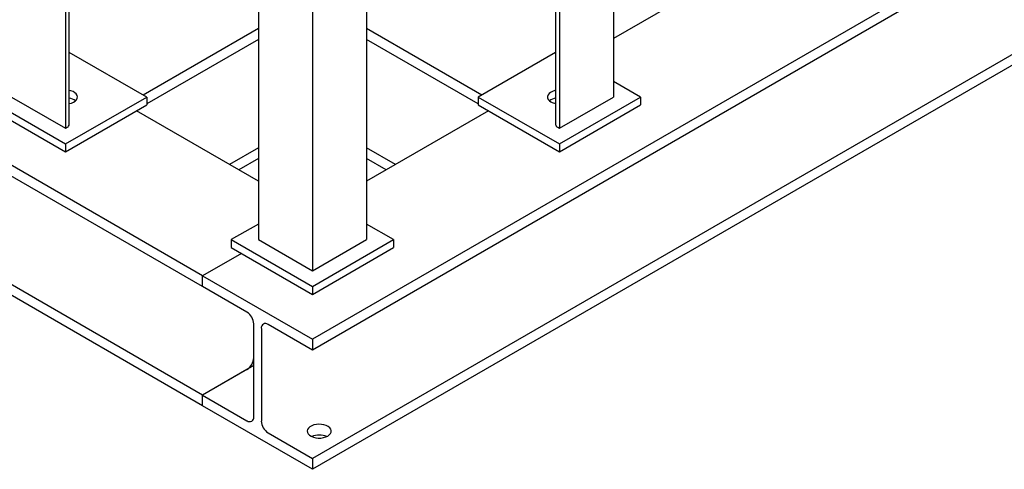
# Model space of a CAD drawing. Units: inches. Extents: x -2 to 234, y -2 to 182.
# Drawn here: x 149 to 174, y 108 to 120 of the extents above; entities that cross this region are included whole.
import ezdxf

# ---------------------------------------------------------------- set-up
doc = ezdxf.new("R2010")
doc.units = ezdxf.units.IN
doc.header["$MEASUREMENT"] = 0

msp = doc.modelspace()

# ---------------------------------------------------------------- linework, layer by layer
at = {"color": 7, "linetype": 'Continuous', "lineweight": 25}
for p, q in [((164.215, 130.852), (164.215, 117.787)), ((162.701, 130.137), (162.701, 117.073)), ((162.8, 130.035), (162.8, 116.971)), ((154.934, 127.127), (154.934, 114.062)), ((157.762, 127.127), (157.762, 114.062)), ((156.348, 126.31), (156.348, 113.246)), ((149.896, 125.078), (149.896, 116.971)), ((149.995, 117.073), (149.995, 125.03)), ((178.715, 124.372), (156.348, 111.46)), ((178.715, 124.091), (156.348, 111.178)), ((171.082, 123.28), (164.215, 119.316)), ((153.477, 113.117), (139.42, 121.232)), ((178.739, 121.271), (156.348, 108.345)), ((153.477, 112.835), (139.42, 120.95)), ((178.807, 121.028), (156.348, 108.063)), ((154.934, 119.575), (151.927, 117.839)), ((160.769, 117.839), (157.762, 119.575)), ((154.934, 119.293), (152.017, 117.609)), ((160.679, 117.609), (157.762, 119.293)), ((152.017, 117.787), (149.995, 118.954)), ((162.701, 118.954), (160.679, 117.787)), ((153.477, 110.002), (139.42, 118.117)), ((164.922, 117.787), (164.215, 118.195)), ((153.477, 109.72), (139.42, 117.835)), ((147.774, 117.787), (149.896, 116.562)), ((147.774, 117.583), (149.896, 116.358)), ((148.481, 117.787), (149.896, 116.971)), ((149.896, 116.562), (152.017, 117.787)), ((149.896, 116.358), (152.017, 117.583)), ((152.017, 117.787), (152.017, 117.583)), ((160.679, 117.787), (160.679, 117.583)), ((160.679, 117.787), (162.8, 116.562)), ((160.679, 117.583), (162.8, 116.358)), ((162.8, 116.562), (164.922, 117.787)), ((162.8, 116.971), (164.215, 117.787)), ((162.8, 116.358), (164.922, 117.583)), ((164.922, 117.787), (164.922, 117.583)), ((154.934, 115.591), (151.75, 117.429)), ((160.946, 117.429), (157.762, 115.591)), ((149.896, 116.971), (149.94, 116.996)), ((162.756, 116.996), (162.8, 116.971)), ((149.896, 116.562), (149.896, 116.358)), ((162.8, 116.562), (162.8, 116.358)), ((154.934, 116.46), (154.181, 116.025)), ((158.515, 116.025), (157.762, 116.46)), ((154.934, 116.178), (154.425, 115.884)), ((158.271, 115.884), (157.762, 116.178)), ((154.934, 114.47), (154.227, 114.062)), ((158.469, 114.062), (157.762, 114.47)), ((154.227, 114.062), (156.348, 112.838)), ((154.227, 114.062), (154.227, 113.858)), ((154.934, 114.062), (156.348, 113.246)), ((156.348, 112.838), (158.469, 114.062)), ((156.348, 113.246), (157.762, 114.062)), ((158.469, 114.062), (158.469, 113.858)), ((154.227, 113.858), (156.348, 112.633)), ((156.348, 112.633), (158.469, 113.858)), ((154.494, 113.704), (153.477, 113.117)), ((153.477, 112.835), (153.477, 113.117)), ((153.477, 113.117), (156.348, 111.46)), ((154.637, 112.166), (153.477, 112.835)), ((156.348, 112.838), (156.348, 112.633)), ((154.814, 109.435), (154.814, 111.86)), ((155.012, 111.745), (155.012, 109.32)), ((156.348, 111.178), (155.188, 111.848)), ((156.348, 111.46), (156.348, 111.178)), ((154.814, 110.773), (153.477, 110.002)), ((154.637, 110.671), (153.477, 110.002)), ((153.477, 109.72), (153.477, 110.002)), ((153.477, 110.002), (154.637, 109.333)), ((156.348, 108.063), (153.477, 109.72)), ((155.188, 109.014), (156.348, 108.345)), ((156.348, 108.345), (156.348, 108.063))]:
    msp.add_line(p, q, dxfattribs=at)
at = {"color": 7, "linetype": 'Continuous', "lineweight": 25, "flags": 128}
for points in [[(149.995, 117.616), (150.049, 117.63), (150.104, 117.653), (150.149, 117.682), (150.183, 117.716), (150.203, 117.753), (150.208, 117.792), (150.199, 117.831), (150.176, 117.867), (150.139, 117.9), (150.091, 117.928), (150.035, 117.949), (149.995, 117.958)], [(162.701, 117.958), (162.677, 117.953), (162.618, 117.933), (162.568, 117.907), (162.528, 117.876), (162.502, 117.84), (162.489, 117.802), (162.491, 117.763), (162.507, 117.725), (162.537, 117.69), (162.579, 117.659)], [(156.746, 108.931), (156.788, 108.962), (156.818, 108.997), (156.834, 109.035), (156.836, 109.074), (156.824, 109.112), (156.797, 109.148), (156.757, 109.18), (156.707, 109.206), (156.648, 109.225), (156.584, 109.236), (156.516, 109.239), (156.449, 109.234), (156.386, 109.221), (156.329, 109.2), (156.281, 109.172), (156.245, 109.139), (156.222, 109.103), (156.212, 109.064), (156.218, 109.025), (156.238, 108.988), (156.271, 108.954), (156.316, 108.925), (156.371, 108.902), (156.433, 108.887), (156.499, 108.879), (156.567, 108.88), (156.633, 108.89), (156.693, 108.907), (156.746, 108.931)]]:
    msp.add_lwpolyline(points, dxfattribs=at)
at = {"color": 7, "linetype": 'Continuous', "lineweight": 25}
for centre, radius, start, end in [((149.94, 117.411), 0.347, 52.04, 80.9016), ((162.759, 117.404), 0.355, 99.4231, 127.6353), ((162.776, 118.017), 0.408, 241.2173, 259.4605), ((149.901, 117.082), 0.0942, 294.3747, 354.3052), ((162.795, 117.082), 0.0942, 185.6948, 245.6253), ((154.43, 111.842), 0.384, 2.6055, 57.3945), ((155.119, 111.763), 0.109, 50.7967, 189.214), ((154.43, 110.995), 0.384, 302.6055, 357.3945), ((154.706, 109.417), 0.109, 230.7967, 9.214), ((155.395, 109.338), 0.384, 182.6055, 237.3945), ((156.525, 108.467), 0.491, 66.5919, 113.4081)]:
    msp.add_arc(centre, radius, start, end, dxfattribs=at)

doc.saveas('drawing.dxf')
